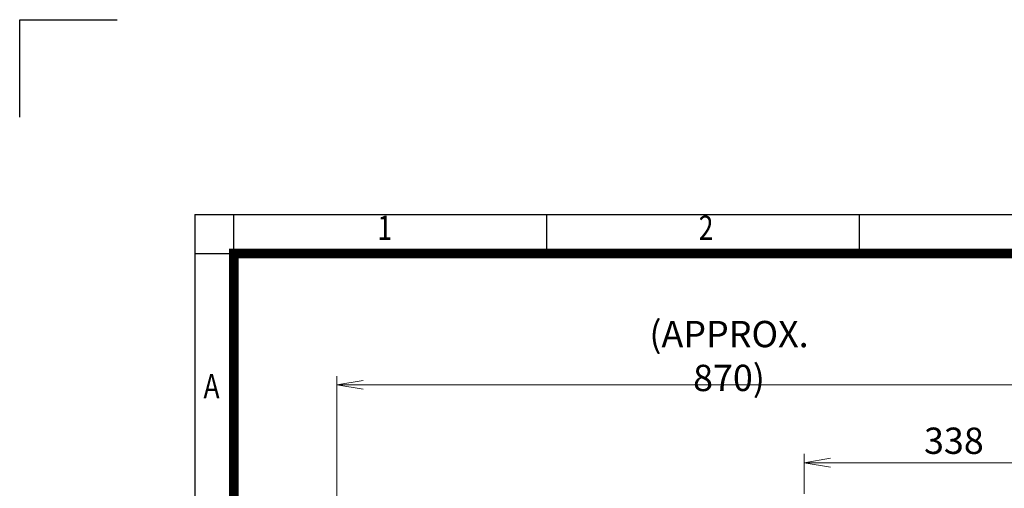
# Model space of a CAD drawing. Units: millimetres. Extents: x 0 to 3267, y 0 to 2310.
# Drawn here: x 0 to 1112, y 1781 to 2310 of the extents above; entities that cross this region are included whole.
import ezdxf
from ezdxf.enums import TextEntityAlignment as Align

# ---------------------------------------------------------------- set-up
doc = ezdxf.new("R2010")
doc.units = ezdxf.units.MM
doc.header["$LTSCALE"] = 110
doc.layers.get('0').update_dxf_attribs({"linetype": 'CONTINUOUS', "lineweight": 30})
doc.layers.get('DEFPOINTS').update_dxf_attribs({"linetype": 'CONTINUOUS'})
doc.layers.add('DIMENSION LINE', color=2, linetype='CONTINUOUS', lineweight=13)
doc.styles.add('ROMANS', font='romans.shx', dxfattribs={"width": 0.7, "height": 3.5, "bigfont": 'whgtxt.shx'})
doc.styles.get("Standard").update_dxf_attribs({"font": 'romans.shx', "width": 0.8, "bigfont": 'whgtxt.shx'})
doc.dimstyles.get("Standard").update_dxf_attribs({"dimscale": 9.9, "dimtxt": 3, "dimasz": 3, "dimexe": 1, "dimexo": 1, "dimgap": 1, "dimtad": 1, "dimdec": 1, "dimzin": 9, "dimdsep": 46, "dimtxsty": 'Standard', "dimblk": 'OPEN', "dimcen": 0, "dimclrd": 256, "dimclre": 256, "dimclrt": 7, "dimadec": 1, "dimazin": 2, "dimtfac": 1, "dimtdec": 1, "dimtmove": 0, "dimatfit": 3, "dimldrblk": 'OPEN', "dimfxl": 0, "dimtolj": 1, "dimtzin": 0, "dimlwd": 9, "dimlwe": 9, "dimarcsym": 0})

# ---------------------------------------------------------------- blocks, each defined once
blk = doc.blocks.new('HS_A4양식_S_L(210X297MM)')
at = {"color": 0}
for q in [(18, 14), (283, 190)]:
    blk.add_line((18, 190), q, dxfattribs=at)
for p, q in [((22, 14), (22, 190)), ((54.12, 186), (54.12, 190)), ((86.25, 186), (86.25, 190)), ((18, 186), (283, 186))]:
    blk.add_line(p, q)
at = {"color": 3, "const_width": 1}
blk.add_lwpolyline([(22, 18), (279, 18), (279, 186), (22, 186), (22, 17.5)], dxfattribs=at)
at = {"style": 'ROMANS', "width": 0.8}
for s, p in [('1', (37.49, 188.32)), ('2', (70.48, 188.32)), ('A', (19.7, 172.05))]:
    blk.add_text(s, height=2.5, dxfattribs=at).set_placement(p, align=Align.MIDDLE)
blk = doc.blocks.new('_Open')
at = {"color": 0, "linetype": 'ByBlock', "lineweight": -2}
for p, q in [((-1, 0.167), (0, 0)), ((-1, -0.167), (0, 0)), ((0, 0), (-1, 0))]:
    blk.add_line(p, q, dxfattribs=at)
blk = doc.blocks.new('*D11')
at = {"layer": 'DEFPOINTS', "color": 0, "transparency": 16777216}
for p in [(886.2, 1809.8), (886.2, 1764.6), (1224.2, 1294.6)]:
    blk.add_point(p, dxfattribs=at)
at = {"layer": 'DIMENSION LINE', "lineweight": 9, "transparency": 16777216}
for p, q in [((886.2, 1774.5), (886.2, 1819.7)), ((1224.2, 1304.5), (1224.2, 1819.7)), ((1194.5, 1809.8), (915.9, 1809.8))]:
    blk.add_line(p, q, dxfattribs=at)
at = {"layer": 'DIMENSION LINE', "lineweight": 9, "transparency": 16777216, "xscale": 29.7, "yscale": 29.7, "zscale": 29.7, "rotation": 180}
blk.add_blockref('_Open', (886.2, 1809.8), dxfattribs=at)
at = {"layer": 'DIMENSION LINE', "lineweight": 9, "transparency": 16777216, "xscale": 29.7, "yscale": 29.7, "zscale": 29.7}
blk.add_blockref('_Open', (1224.2, 1809.8), dxfattribs=at)
at = {"layer": 'DIMENSION LINE', "color": 7, "transparency": 16777216, "insert": (1055.2, 1834.6), "char_height": 29.7, "attachment_point": 5}
blk.add_mtext('\\A1;338', dxfattribs=at)
blk = doc.blocks.new('*D12')
at = {"layer": 'DEFPOINTS', "color": 0, "transparency": 16777216}
for p in [(1224.2, 1897.8), (358.2, 1423.4), (1224.2, 1294.6)]:
    blk.add_point(p, dxfattribs=at)
at = {"layer": 'DIMENSION LINE', "lineweight": 9, "transparency": 16777216}
for p, q in [((358.2, 1433.3), (358.2, 1907.7)), ((1224.2, 1304.5), (1224.2, 1907.7)), ((387.9, 1897.8), (1194.5, 1897.8))]:
    blk.add_line(p, q, dxfattribs=at)
at = {"layer": 'DIMENSION LINE', "lineweight": 9, "transparency": 16777216, "xscale": 29.7, "yscale": 29.7, "zscale": 29.7, "rotation": 180}
blk.add_blockref('_Open', (358.2, 1897.8), dxfattribs=at)
at = {"layer": 'DIMENSION LINE', "lineweight": 9, "transparency": 16777216, "xscale": 29.7, "yscale": 29.7, "zscale": 29.7}
blk.add_blockref('_Open', (1224.2, 1897.8), dxfattribs=at)
at = {"layer": 'DIMENSION LINE', "color": 7, "transparency": 16777216, "insert": (801.2, 1930.3), "char_height": 29.7, "attachment_point": 5}
blk.add_mtext('\\A1;(APPROX. 870)', dxfattribs=at)

msp = doc.modelspace()

# ---------------------------------------------------------------- linework, layer by layer
for p, q in [((0, 2310), (110, 2310)), ((0, 2200), (0, 2310))]:
    msp.add_line(p, q)

# ---------------------------------------------------------------- block references
at = {"lineweight": 0, "xscale": 11, "yscale": 11, "zscale": 11}
msp.add_blockref('HS_A4양식_S_L(210X297MM)', (0, 0), dxfattribs=at)

# ---------------------------------------------------------------- dimensions: what is measured, and where the dimension line sits
at = {"layer": 'DIMENSION LINE'}
dim = msp.add_linear_dim(base=(1224.15, 1897.81), p1=(358.15, 1423.43), p2=(1224.15, 1294.6), text='(APPROX. 870)', dimstyle='Standard', override={"dimtdec": 2}, dxfattribs=at)
dim.commit()
dim.dimension.update_dxf_attribs({"geometry": '*D12', "text_midpoint": (801.15, 1897.81), "dimtype": 160})
dim = msp.add_linear_dim(base=(886.15, 1809.81), p1=(1224.15, 1294.6), p2=(886.15, 1764.64), dimstyle='Standard', override={"dimtol": 0, "dimlim": 0, "dimtp": 0, "dimtm": 0, "dimtfac": 1, "dimtdec": 2, "dimtmove": 0, "dimtolj": 1, "dimtzin": 0}, dxfattribs=at)
dim.commit()
dim.dimension.update_dxf_attribs({"geometry": '*D11', "text_midpoint": (1055.15, 1809.81), "dimtype": 160})

doc.saveas('drawing.dxf')
